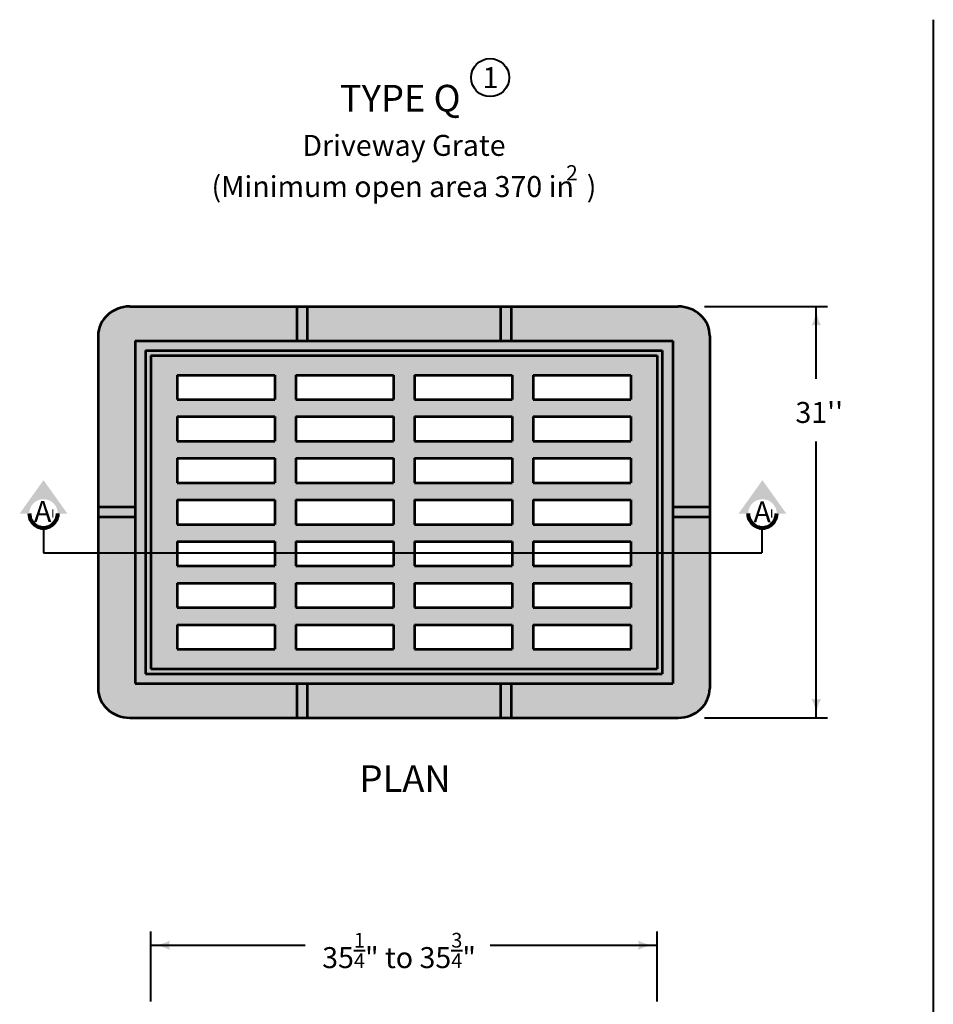
# Model space of a CAD drawing. Units: feet. Extents: x -2137151 to -2126816, y -2138504 to -2136494.
# Drawn here: x -2136999 to -2136040, y -2137527 to -2136494 of the extents above; entities that cross this region are included whole.
import ezdxf
from ezdxf.enums import TextEntityAlignment as Align

# ---------------------------------------------------------------- set-up
doc = ezdxf.new("R2010")
doc.units = ezdxf.units.FT
doc.header["$MEASUREMENT"] = 0
doc.layers.add('dsnCellElements', color=7, linetype='Continuous', lineweight=0)
doc.layers.add('Level 1', color=7, linetype='Continuous', lineweight=0)
doc.styles.add('Style-arial', font='arial.shx')
doc.styles.add('Style-ROAD_DESIGN_GENERAL', font='ROAD_DESIGN_GENERAL.shx')

# ---------------------------------------------------------------- blocks, each defined once
blk = doc.blocks.new('LT')
at = {"layer": 'dsnCellElements', "linetype": 'Continuous', "lineweight": 30}
blk.add_hatch(color=140, dxfattribs=at).paths.add_polyline_path([(-19.99999981746078, 4.999999430030584, -0.155999993748054), (-20.00000127824023, -4.999998804181814, -0.1231056342685341), (0, -2.134125679731369e-06, -0.1231056342685341)])
blk = doc.blocks.new('LT_2')
at = {"layer": 'dsnCellElements', "linetype": 'Continuous', "lineweight": 30}
blk.add_hatch(color=140, dxfattribs=at).paths.add_polyline_path([(-19.99999981792644, 4.999999430030584, -0.155999993748054), (-20.00000127824023, -4.999998804181814, -0.1231056342685341), (0, -2.134591341018677e-06, -0.1231056342685341)])
blk = doc.blocks.new('SECA')
at = {"layer": 'dsnCellElements', "linetype": 'Continuous', "lineweight": 30}
blk.add_hatch(color=200, dxfattribs=at).paths.add_polyline_path([(15.00000034179538, 14.99964400148019, -0.9999855041759999), (15.00000034179538, -15.00030504725873), (15.00000000046566, -15), (15.00000000046566, -25), (50, 0), (15.00000000046566, 25), (15.00000000046566, 15)], is_closed=False)
at = {"layer": 'dsnCellElements', "color": 200, "linetype": 'Continuous', "lineweight": 80}
blk.add_arc((14.99978290311992, -0.0003305226564407349), 14.99997452600043, 89.99916944444445, 270.0008305555555, dxfattribs=at)
at = {"layer": 'dsnCellElements', "color": 7, "linetype": 'Continuous', "lineweight": 53, "style": 'Style-ROAD_DESIGN_GENERAL', "width": 0.7999999999999998}
blk.add_attdef('SECA_17457', text='', height=15, dxfattribs=at).set_placement((14.99975590594113, 0), align=Align.MIDDLE_CENTER)

msp = doc.modelspace()

# ---------------------------------------------------------------- hatches: boundary and pattern name
at = {"layer": 'Level 1', "linetype": 'Continuous', "lineweight": 53}
h = msp.add_hatch(color=9, dxfattribs=at)
edge = h.paths.add_edge_path()
edge.add_line((-2136883.310825674, -2137226.292941891), (-2136307.781506702, -2137226.292941891))
edge.add_ellipse((-2136307.781506702, -2137195.461555833), major_axis=(33.20361455608168, 9.405818490499571e-15), ratio=0.9285551127803936, start_angle=270, end_angle=360)
edge.add_line((-2136274.577892146, -2137195.461555833), (-2136274.577892146, -2136825.484923126))
edge.add_ellipse((-2136307.781506702, -2136825.484923126), major_axis=(33.20361455608168, 9.405818490499571e-15), ratio=0.9285551127803936, start_angle=0, end_angle=90)
edge.add_line((-2136307.781506702, -2136794.653537068), (-2136883.310825674, -2136794.653537068))
edge.add_ellipse((-2136883.310825674, -2136825.484923126), major_axis=(33.20361455608168, 9.405818490499571e-15), ratio=0.9285551127803936, start_angle=90, end_angle=180)
edge.add_line((-2136916.51444023, -2136825.484923126), (-2136916.51444023, -2137195.461555833))
edge.add_ellipse((-2136883.310825674, -2137195.461555833), major_axis=(33.20361455608168, 9.405818490499571e-15), ratio=0.9285551127803936, start_angle=180, end_angle=270)
h.paths.add_polyline_path([(-2136861.172414523, -2137174.910522686), (-2136861.172414523, -2136846.042404725), (-2136329.914581626, -2136846.042404725), (-2136329.914581626, -2137174.910522686)], flags=16)
h = msp.add_hatch(color=9, dxfattribs=at)
h.paths.add_polyline_path([(-2136861.172414523, -2137174.910522686), (-2136861.172414523, -2136846.042404725), (-2136329.914581626, -2136846.042404725), (-2136329.914581626, -2137174.910522686)])
h.paths.add_polyline_path([(-2136833.502735726, -2136892.289483813), (-2136833.502735726, -2136866.596662097), (-2136731.124924178, -2136866.596662097), (-2136731.124924178, -2136892.289483813)], flags=16)
h.paths.add_polyline_path([(-2136459.96207197, -2136892.289483813), (-2136459.96207197, -2136866.596662097), (-2136357.584260422, -2136866.596662097), (-2136357.584260422, -2136892.289483813)], flags=16)
h.paths.add_polyline_path([(-2136584.475626555, -2136892.289483813), (-2136584.475626555, -2136866.596662097), (-2136482.097815007, -2136866.596662097), (-2136482.097815007, -2136892.289483813)], flags=16)
h.paths.add_polyline_path([(-2136708.98918114, -2136892.289483813), (-2136708.98918114, -2136866.596662097), (-2136606.611369593, -2136866.596662097), (-2136606.611369593, -2136892.289483813)], flags=16)
h.paths.add_polyline_path([(-2136459.96207197, -2137154.356265313), (-2136459.96207197, -2137128.663443598), (-2136357.584260422, -2137128.663443598), (-2136357.584260422, -2137154.356265313)], flags=16)
h.paths.add_polyline_path([(-2136459.96207197, -2137110.678468396), (-2136459.96207197, -2137084.985646681), (-2136357.584260422, -2137084.985646681), (-2136357.584260422, -2137110.678468396)], flags=16)
h.paths.add_polyline_path([(-2136459.96207197, -2137067.00067148), (-2136459.96207197, -2137041.307849764), (-2136357.584260422, -2137041.307849764), (-2136357.584260422, -2137067.00067148)], flags=16)
h.paths.add_polyline_path([(-2136459.96207197, -2137023.322874563), (-2136459.96207197, -2136997.630052847), (-2136357.584260422, -2136997.630052847), (-2136357.584260422, -2137023.322874563)], flags=16)
h.paths.add_polyline_path([(-2136459.96207197, -2136979.645077646), (-2136459.96207197, -2136953.952255931), (-2136357.584260422, -2136953.952255931), (-2136357.584260422, -2136979.645077646)], flags=16)
h.paths.add_polyline_path([(-2136459.96207197, -2136935.96728073), (-2136459.96207197, -2136910.274459014), (-2136357.584260422, -2136910.274459014), (-2136357.584260422, -2136935.96728073)], flags=16)
h.paths.add_polyline_path([(-2136584.475626555, -2137154.356265313), (-2136584.475626555, -2137128.663443598), (-2136482.097815007, -2137128.663443598), (-2136482.097815007, -2137154.356265313)], flags=16)
h.paths.add_polyline_path([(-2136584.475626555, -2137110.678468396), (-2136584.475626555, -2137084.985646681), (-2136482.097815007, -2137084.985646681), (-2136482.097815007, -2137110.678468396)], flags=16)
h.paths.add_polyline_path([(-2136584.475626555, -2137067.00067148), (-2136584.475626555, -2137041.307849764), (-2136482.097815007, -2137041.307849764), (-2136482.097815007, -2137067.00067148)], flags=16)
h.paths.add_polyline_path([(-2136584.475626555, -2137023.322874563), (-2136584.475626555, -2136997.630052847), (-2136482.097815007, -2136997.630052847), (-2136482.097815007, -2137023.322874563)], flags=16)
h.paths.add_polyline_path([(-2136584.475626555, -2136979.645077646), (-2136584.475626555, -2136953.952255931), (-2136482.097815007, -2136953.952255931), (-2136482.097815007, -2136979.645077646)], flags=16)
h.paths.add_polyline_path([(-2136584.475626555, -2136935.96728073), (-2136584.475626555, -2136910.274459014), (-2136482.097815007, -2136910.274459014), (-2136482.097815007, -2136935.96728073)], flags=16)
h.paths.add_polyline_path([(-2136708.98918114, -2137110.678468396), (-2136708.98918114, -2137084.985646681), (-2136606.611369593, -2137084.985646681), (-2136606.611369593, -2137110.678468396)], flags=16)
h.paths.add_polyline_path([(-2136708.98918114, -2137067.00067148), (-2136708.98918114, -2137041.307849764), (-2136606.611369593, -2137041.307849764), (-2136606.611369593, -2137067.00067148)], flags=16)
h.paths.add_polyline_path([(-2136708.98918114, -2137023.322874563), (-2136708.98918114, -2136997.630052847), (-2136606.611369593, -2136997.630052847), (-2136606.611369593, -2137023.322874563)], flags=16)
h.paths.add_polyline_path([(-2136708.98918114, -2136979.645077646), (-2136708.98918114, -2136953.952255931), (-2136606.611369593, -2136953.952255931), (-2136606.611369593, -2136979.645077646)], flags=16)
h.paths.add_polyline_path([(-2136708.98918114, -2136935.96728073), (-2136708.98918114, -2136910.274459014), (-2136606.611369593, -2136910.274459014), (-2136606.611369593, -2136935.96728073)], flags=16)
h.paths.add_polyline_path([(-2136833.502735726, -2136935.96728073), (-2136833.502735726, -2136910.274459014), (-2136731.124924178, -2136910.274459014), (-2136731.124924178, -2136935.96728073)], flags=16)
h.paths.add_polyline_path([(-2136833.502735726, -2136979.645077646), (-2136833.502735726, -2136953.952255931), (-2136731.124924178, -2136953.952255931), (-2136731.124924178, -2136979.645077646)], flags=16)
h.paths.add_polyline_path([(-2136833.502735726, -2137023.322874563), (-2136833.502735726, -2136997.630052847), (-2136731.124924178, -2136997.630052847), (-2136731.124924178, -2137023.322874563)], flags=16)
h.paths.add_polyline_path([(-2136833.502735726, -2137067.00067148), (-2136833.502735726, -2137041.307849764), (-2136731.124924178, -2137041.307849764), (-2136731.124924178, -2137067.00067148)], flags=16)
h.paths.add_polyline_path([(-2136833.502735726, -2137110.678468396), (-2136833.502735726, -2137084.985646681), (-2136731.124924178, -2137084.985646681), (-2136731.124924178, -2137110.678468396)], flags=16)
h.paths.add_polyline_path([(-2136833.502735726, -2137154.356265313), (-2136833.502735726, -2137128.663443598), (-2136731.124924178, -2137128.663443598), (-2136731.124924178, -2137154.356265313)], flags=16)
h.paths.add_polyline_path([(-2136708.98918114, -2137154.356265313), (-2136708.98918114, -2137128.663443598), (-2136606.611369593, -2137128.663443598), (-2136606.611369593, -2137154.356265313)], flags=16)

# ---------------------------------------------------------------- linework, layer by layer
at = {"color": 200, "linetype": 'Continuous', "lineweight": 40}
msp.add_line((-2136973.847968299, -2137053.061371977), (-2136219.839337107, -2137053.061371977), dxfattribs=at)
at = {"layer": 'Level 1', "color": 7, "linetype": 'Continuous', "lineweight": 40}
msp.add_line((-2136039.941996148, -2136493.642), (-2136039.941996148, -2138503.642), dxfattribs=at)
at = {"layer": 'Level 1', "color": 7, "linetype": 'Continuous', "lineweight": 53}
for p, q in [((-2136883.30815756, -2136794.656761293), (-2136307.778838588, -2136794.656761293)), ((-2136708.070547805, -2136794.656761293), (-2136708.070547805, -2136830.626711695)), ((-2136697.002676286, -2136794.656761293), (-2136697.002676286, -2136830.626711695)), ((-2136494.095387734, -2136794.656761293), (-2136494.095387734, -2136830.626711695)), ((-2136483.027516215, -2136794.656761293), (-2136483.027516215, -2136830.626711695)), ((-2136916.511772116, -2136825.488147352), (-2136916.511772116, -2137195.464780058)), ((-2136274.575224032, -2136825.488147352), (-2136274.575224032, -2137195.464780058)), ((-2136877.774221801, -2136830.626711695), (-2136313.312774348, -2136830.626711695)), ((-2136877.774221801, -2136830.626711695), (-2136877.774221801, -2137190.326215716)), ((-2136313.312774348, -2136830.626711695), (-2136313.312774348, -2137190.326215716)), ((-2136866.706350282, -2136840.903840382), (-2136866.706350282, -2137180.049087029)), ((-2136866.706350282, -2136840.903840382), (-2136324.380645866, -2136840.903840382)), ((-2136861.172414523, -2136846.042404725), (-2136329.914581626, -2136846.042404725)), ((-2136861.172414523, -2136846.042404725), (-2136861.172414523, -2137174.910522686)), ((-2136329.914581626, -2136846.042404725), (-2136329.914581626, -2137174.910522686)), ((-2136324.380645866, -2136840.903840382), (-2136324.380645866, -2137180.049087029)), ((-2136833.502735726, -2136866.596662097), (-2136731.124924178, -2136866.596662097)), ((-2136833.502735726, -2136866.596662097), (-2136833.502735726, -2136892.289483813)), ((-2136731.124924178, -2136866.596662097), (-2136731.124924178, -2136892.289483813)), ((-2136708.98918114, -2136866.596662097), (-2136708.98918114, -2136892.289483813)), ((-2136708.98918114, -2136866.596662097), (-2136606.611369593, -2136866.596662097)), ((-2136606.611369593, -2136866.596662097), (-2136606.611369593, -2136892.289483813)), ((-2136584.475626555, -2136866.596662097), (-2136584.475626555, -2136892.289483813)), ((-2136584.475626555, -2136866.596662097), (-2136482.097815007, -2136866.596662097)), ((-2136482.097815007, -2136866.596662097), (-2136482.097815007, -2136892.289483813)), ((-2136459.96207197, -2136866.596662097), (-2136459.96207197, -2136892.289483813)), ((-2136459.96207197, -2136866.596662097), (-2136357.584260422, -2136866.596662097)), ((-2136357.584260422, -2136866.596662097), (-2136357.584260422, -2136892.289483813)), ((-2136833.502735726, -2136892.289483813), (-2136731.124924178, -2136892.289483813)), ((-2136708.98918114, -2136892.289483813), (-2136606.611369593, -2136892.289483813)), ((-2136584.475626555, -2136892.289483813), (-2136482.097815007, -2136892.289483813)), ((-2136459.96207197, -2136892.289483813), (-2136357.584260422, -2136892.289483813)), ((-2136833.502735726, -2136910.274459014), (-2136731.124924178, -2136910.274459014)), ((-2136833.502735726, -2136910.274459014), (-2136833.502735726, -2136935.96728073)), ((-2136731.124924178, -2136910.274459014), (-2136731.124924178, -2136935.96728073)), ((-2136708.98918114, -2136910.274459014), (-2136606.611369593, -2136910.274459014)), ((-2136708.98918114, -2136910.274459014), (-2136708.98918114, -2136935.96728073)), ((-2136606.611369593, -2136910.274459014), (-2136606.611369593, -2136935.96728073)), ((-2136584.475626555, -2136910.274459014), (-2136482.097815007, -2136910.274459014)), ((-2136584.475626555, -2136910.274459014), (-2136584.475626555, -2136935.96728073)), ((-2136482.097815007, -2136910.274459014), (-2136482.097815007, -2136935.96728073)), ((-2136459.96207197, -2136910.274459014), (-2136357.584260422, -2136910.274459014)), ((-2136459.96207197, -2136910.274459014), (-2136459.96207197, -2136935.96728073)), ((-2136357.584260422, -2136910.274459014), (-2136357.584260422, -2136935.96728073)), ((-2136833.502735726, -2136935.96728073), (-2136731.124924178, -2136935.96728073)), ((-2136708.98918114, -2136935.96728073), (-2136606.611369593, -2136935.96728073)), ((-2136584.475626555, -2136935.96728073), (-2136482.097815007, -2136935.96728073)), ((-2136459.96207197, -2136935.96728073), (-2136357.584260422, -2136935.96728073)), ((-2136833.502735726, -2136953.952255931), (-2136731.124924178, -2136953.952255931)), ((-2136833.502735726, -2136953.952255931), (-2136833.502735726, -2136979.645077646)), ((-2136731.124924178, -2136953.952255931), (-2136731.124924178, -2136979.645077646)), ((-2136708.98918114, -2136953.952255931), (-2136606.611369593, -2136953.952255931)), ((-2136708.98918114, -2136953.952255931), (-2136708.98918114, -2136979.645077646)), ((-2136606.611369593, -2136953.952255931), (-2136606.611369593, -2136979.645077646)), ((-2136584.475626555, -2136953.952255931), (-2136482.097815007, -2136953.952255931)), ((-2136584.475626555, -2136953.952255931), (-2136584.475626555, -2136979.645077646)), ((-2136482.097815007, -2136953.952255931), (-2136482.097815007, -2136979.645077646)), ((-2136459.96207197, -2136953.952255931), (-2136357.584260422, -2136953.952255931)), ((-2136459.96207197, -2136953.952255931), (-2136459.96207197, -2136979.645077646)), ((-2136357.584260422, -2136953.952255931), (-2136357.584260422, -2136979.645077646)), ((-2136833.502735726, -2136979.645077646), (-2136731.124924178, -2136979.645077646)), ((-2136708.98918114, -2136979.645077646), (-2136606.611369593, -2136979.645077646)), ((-2136584.475626555, -2136979.645077646), (-2136482.097815007, -2136979.645077646)), ((-2136459.96207197, -2136979.645077646), (-2136357.584260422, -2136979.645077646)), ((-2136833.502735726, -2136997.630052847), (-2136731.124924178, -2136997.630052847)), ((-2136833.502735726, -2136997.630052847), (-2136833.502735726, -2137023.322874563)), ((-2136731.124924178, -2136997.630052847), (-2136731.124924178, -2137023.322874563)), ((-2136708.98918114, -2136997.630052847), (-2136606.611369593, -2136997.630052847)), ((-2136708.98918114, -2136997.630052847), (-2136708.98918114, -2137023.322874563)), ((-2136606.611369593, -2136997.630052847), (-2136606.611369593, -2137023.322874563)), ((-2136584.475626555, -2136997.630052847), (-2136482.097815007, -2136997.630052847)), ((-2136584.475626555, -2136997.630052847), (-2136584.475626555, -2137023.322874563)), ((-2136482.097815007, -2136997.630052847), (-2136482.097815007, -2137023.322874563)), ((-2136459.96207197, -2136997.630052847), (-2136357.584260422, -2136997.630052847)), ((-2136459.96207197, -2136997.630052847), (-2136459.96207197, -2137023.322874563)), ((-2136357.584260422, -2136997.630052847), (-2136357.584260422, -2137023.322874563)), ((-2136877.774221801, -2137005.337899362), (-2136916.511772116, -2137005.337899362)), ((-2136274.575224032, -2137005.337899362), (-2136313.312774348, -2137005.337899362)), ((-2136877.774221801, -2137015.615028048), (-2136916.511772116, -2137015.615028048)), ((-2136833.502735726, -2137023.322874563), (-2136731.124924178, -2137023.322874563)), ((-2136708.98918114, -2137023.322874563), (-2136606.611369593, -2137023.322874563)), ((-2136584.475626555, -2137023.322874563), (-2136482.097815007, -2137023.322874563)), ((-2136459.96207197, -2137023.322874563), (-2136357.584260422, -2137023.322874563)), ((-2136274.575224032, -2137015.615028048), (-2136313.312774348, -2137015.615028048)), ((-2136833.502735726, -2137041.307849764), (-2136731.124924178, -2137041.307849764)), ((-2136833.502735726, -2137041.307849764), (-2136833.502735726, -2137067.00067148)), ((-2136731.124924178, -2137041.307849764), (-2136731.124924178, -2137067.00067148)), ((-2136708.98918114, -2137041.307849764), (-2136606.611369593, -2137041.307849764)), ((-2136708.98918114, -2137041.307849764), (-2136708.98918114, -2137067.00067148)), ((-2136606.611369593, -2137041.307849764), (-2136606.611369593, -2137067.00067148)), ((-2136584.475626555, -2137041.307849764), (-2136482.097815007, -2137041.307849764)), ((-2136584.475626555, -2137041.307849764), (-2136584.475626555, -2137067.00067148)), ((-2136482.097815007, -2137041.307849764), (-2136482.097815007, -2137067.00067148)), ((-2136459.96207197, -2137041.307849764), (-2136357.584260422, -2137041.307849764)), ((-2136459.96207197, -2137041.307849764), (-2136459.96207197, -2137067.00067148)), ((-2136357.584260422, -2137041.307849764), (-2136357.584260422, -2137067.00067148)), ((-2136833.502735726, -2137067.00067148), (-2136731.124924178, -2137067.00067148)), ((-2136708.98918114, -2137067.00067148), (-2136606.611369593, -2137067.00067148)), ((-2136584.475626555, -2137067.00067148), (-2136482.097815007, -2137067.00067148)), ((-2136459.96207197, -2137067.00067148), (-2136357.584260422, -2137067.00067148)), ((-2136833.502735726, -2137084.985646681), (-2136731.124924178, -2137084.985646681)), ((-2136833.502735726, -2137084.985646681), (-2136833.502735726, -2137110.678468396)), ((-2136731.124924178, -2137084.985646681), (-2136731.124924178, -2137110.678468396)), ((-2136708.98918114, -2137084.985646681), (-2136606.611369593, -2137084.985646681)), ((-2136708.98918114, -2137084.985646681), (-2136708.98918114, -2137110.678468396)), ((-2136606.611369593, -2137084.985646681), (-2136606.611369593, -2137110.678468396)), ((-2136584.475626555, -2137084.985646681), (-2136482.097815007, -2137084.985646681)), ((-2136584.475626555, -2137084.985646681), (-2136584.475626555, -2137110.678468396)), ((-2136482.097815007, -2137084.985646681), (-2136482.097815007, -2137110.678468396)), ((-2136459.96207197, -2137084.985646681), (-2136357.584260422, -2137084.985646681)), ((-2136459.96207197, -2137084.985646681), (-2136459.96207197, -2137110.678468396)), ((-2136357.584260422, -2137084.985646681), (-2136357.584260422, -2137110.678468396)), ((-2136833.502735726, -2137110.678468396), (-2136731.124924178, -2137110.678468396)), ((-2136708.98918114, -2137110.678468396), (-2136606.611369593, -2137110.678468396)), ((-2136584.475626555, -2137110.678468396), (-2136482.097815007, -2137110.678468396)), ((-2136459.96207197, -2137110.678468396), (-2136357.584260422, -2137110.678468396)), ((-2136833.502735726, -2137128.663443598), (-2136731.124924178, -2137128.663443598)), ((-2136833.502735726, -2137128.663443598), (-2136833.502735726, -2137154.356265313)), ((-2136731.124924178, -2137128.663443598), (-2136731.124924178, -2137154.356265313)), ((-2136708.98918114, -2137128.663443598), (-2136708.98918114, -2137154.356265313)), ((-2136708.98918114, -2137128.663443598), (-2136606.611369593, -2137128.663443598)), ((-2136606.611369593, -2137128.663443598), (-2136606.611369593, -2137154.356265313)), ((-2136584.475626555, -2137128.663443598), (-2136482.097815007, -2137128.663443598)), ((-2136584.475626555, -2137128.663443598), (-2136584.475626555, -2137154.356265313)), ((-2136482.097815007, -2137128.663443598), (-2136482.097815007, -2137154.356265313)), ((-2136459.96207197, -2137128.663443598), (-2136357.584260422, -2137128.663443598)), ((-2136459.96207197, -2137128.663443598), (-2136459.96207197, -2137154.356265313)), ((-2136357.584260422, -2137128.663443598), (-2136357.584260422, -2137154.356265313)), ((-2136833.502735726, -2137154.356265313), (-2136731.124924178, -2137154.356265313)), ((-2136708.98918114, -2137154.356265313), (-2136606.611369593, -2137154.356265313)), ((-2136584.475626555, -2137154.356265313), (-2136482.097815007, -2137154.356265313)), ((-2136459.96207197, -2137154.356265313), (-2136357.584260422, -2137154.356265313)), ((-2136866.706350282, -2137180.049087029), (-2136324.380645866, -2137180.049087029)), ((-2136861.172414523, -2137174.910522686), (-2136329.914581626, -2137174.910522686)), ((-2136877.774221801, -2137190.326215716), (-2136313.312774348, -2137190.326215716)), ((-2136708.070547805, -2137190.326215716), (-2136708.070547805, -2137226.296166117)), ((-2136697.002676286, -2137190.326215716), (-2136697.002676286, -2137226.296166117)), ((-2136494.095387734, -2137190.326215716), (-2136494.095387734, -2137226.296166117)), ((-2136483.027516215, -2137190.326215716), (-2136483.027516215, -2137226.296166117)), ((-2136883.30815756, -2137226.296166117), (-2136307.778838588, -2137226.296166117))]:
    msp.add_line(p, q, dxfattribs=at)
at = {"layer": 'Level 1', "color": 140, "linetype": 'Continuous', "lineweight": 40}
for p, q in [((-2136279.927963541, -2136794.656761293), (-2136151.040694014, -2136794.656761293)), ((-2136162.752888477, -2136870.602200857), (-2136162.752888477, -2136794.658895799)), ((-2136162.752888549, -2137226.295924362), (-2136162.752888549, -2136936.2978986)), ((-2136279.927963541, -2137226.294031611), (-2136151.040694014, -2137226.296510621)), ((-2136861.172414524, -2137524.06929931), (-2136861.172414524, -2137450.516626447)), ((-2136329.914581627, -2137524.069299311), (-2136329.914581627, -2137450.516626448)), ((-2136861.172414524, -2137465.051440656), (-2136699.341298569, -2137465.051440656)), ((-2136505.149723073, -2137465.051440656), (-2136329.914581627, -2137465.051440656))]:
    msp.add_line(p, q, dxfattribs=at)
at = {"layer": 'Level 1', "color": 200, "linetype": 'Continuous', "lineweight": 40}
for p, q in [((-2136973.847968299, -2137026.926890118), (-2136973.847968299, -2137053.061371977)), ((-2136219.839337107, -2137026.926890118), (-2136219.839337107, -2137053.061371977))]:
    msp.add_line(p, q, dxfattribs=at)
at = {"layer": 'Level 1', "color": 6, "linetype": 'Continuous', "lineweight": 40}
msp.add_circle((-2136505.083493502, -2136554.394865087), 20, dxfattribs=at)
at = {"layer": 'Level 1', "color": 7, "linetype": 'Continuous', "lineweight": 53}
for centre, start_param, end_param in [((-2136883.310825674, -2136825.484923126), 1.570796326794897, 3.141592653589793), ((-2136307.781506702, -2136825.484923126), 0, 1.570796326794897), ((-2136883.310825674, -2137195.461555833), 3.141592653589793, 4.71238898038469), ((-2136307.781506702, -2137195.461555833), 4.71238898038469, 6.283185307179586)]:
    msp.add_ellipse(centre, major_axis=(33.20361455608168, 0), ratio=0.9285551127803936, start_param=start_param, end_param=end_param, dxfattribs=at)

# ---------------------------------------------------------------- block references
at = {"layer": 'dsnCellElements', "color": 140, "linetype": 'Continuous', "lineweight": 30}
for name, p, rotation in [('LT_2', (-2136162.752888477, -2136794.64626393), 90), ('LT_2', (-2136162.752888549, -2137226.308556993), 270), ('LT', (-2136861.172414523, -2137465.051438778), 180)]:
    msp.add_blockref(name, p, dxfattribs=dict(at, rotation=rotation))
at = {"layer": 'dsnCellElements', "color": 200, "linetype": 'Continuous', "lineweight": 80, "rotation": 90}
for p in [(-2136973.847968299, -2137026.926890118), (-2136219.275238471, -2137026.926890118)]:
    msp.add_blockref('SECA', p, dxfattribs=at).add_auto_attribs({'SECA_17457': '_'})
at = {"layer": 'dsnCellElements', "color": 140, "linetype": 'Continuous', "lineweight": 30}
msp.add_blockref('LT', (-2136329.901523426, -2137465.051440527), dxfattribs=at)

# ---------------------------------------------------------------- texts
at = {"layer": 'Level 1', "color": 6, "linetype": 'Continuous', "lineweight": 40, "style": 'Style-arial'}
msp.add_text('1', height=22, dxfattribs=at).set_placement((-2136504.744382174, -2136554.394865087), align=Align.MIDDLE_CENTER)
at = {"layer": 'Level 1', "color": 7, "linetype": 'Continuous', "lineweight": 40, "style": 'Style-arial'}
msp.add_text('%%uTYPE Q%%U', height=28, dxfattribs=at).set_placement((-2136599.470666312, -2136576.015982265), align=Align.MIDDLE_CENTER)
msp.add_text('2', height=16, dxfattribs=at).set_placement((-2136425.250234395, -2136646.349284196), align=Align.TOP_LEFT)
at = {"layer": 'Level 1', "color": 140, "linetype": 'Continuous', "lineweight": 40, "style": 'Style-arial'}
msp.add_text("31''", height=22, dxfattribs=at).set_placement((-2136184.639489891, -2136894.878638336), align=Align.TOP_LEFT)
at = {"layer": 'Level 1', "color": 200, "linetype": 'Continuous', "lineweight": 40, "style": 'Style-arial'}
for p in [(-2136983.839141347, -2136998.728564605), (-2136228.709852607, -2136999.221419426)]:
    msp.add_text('A', height=22, dxfattribs=at).set_placement(p, align=Align.TOP_LEFT)
at = {"layer": 'Level 1', "color": 7, "linetype": 'Continuous', "lineweight": 80, "style": 'Style-arial'}
msp.add_text('PLAN', height=28, dxfattribs=at).set_placement((-2136594.359467947, -2137290.184087132), align=Align.MIDDLE_CENTER)
at = {"layer": 'Level 1', "color": 7, "linetype": 'Continuous', "lineweight": 40, "char_height": 22, "width": 558.4608636650086, "attachment_point": 5, "line_spacing_factor": 0.9272727272727272, "style": 'Style-arial'}
for s, insert in [('Driveway Grate', (-2136595.543498074, -2136628.393211381)), ('(Minimum open area 370 in  )', (-2136595.543498074, -2136671.613917496))]:
    msp.add_mtext(s, dxfattribs=dict(at, insert=insert))
at = {"layer": 'Level 1', "color": 140, "linetype": 'Continuous', "lineweight": 40, "insert": (-2136681.36616971, -2137452.055672717), "char_height": 22, "attachment_point": 1, "line_spacing_factor": 1.307272727272727, "style": 'Style-arial'}
msp.add_mtext('35{\\H0.7x;\\A1;\\S1/4;}" to 35{\\H0.7x;\\A1;\\S3/4;}"', dxfattribs=at)

doc.saveas('drawing.dxf')
